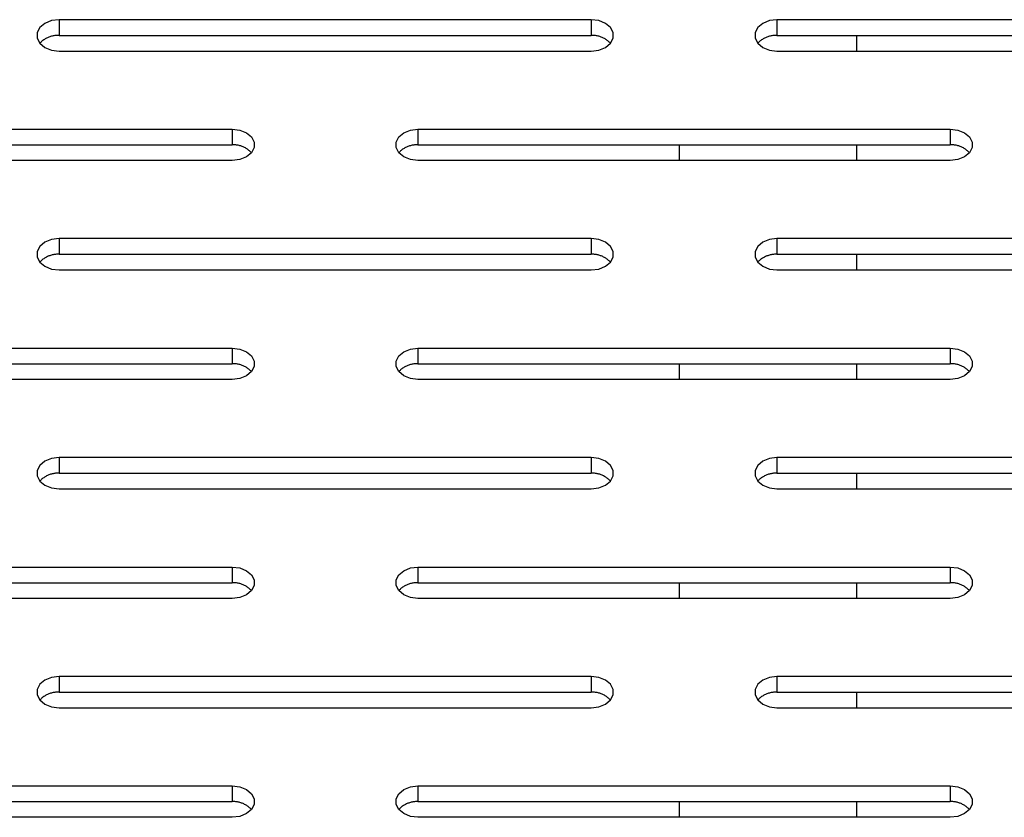
# Model space of a CAD drawing. Units: millimetres. Extents: x -97 to 112, y -135 to 86.
# Drawn here: x 59 to 64, y -34 to -29 of the extents above; entities that cross this region are included whole.
import ezdxf

# ---------------------------------------------------------------- set-up
doc = ezdxf.new("R2010")
doc.units = ezdxf.units.MM
doc.header["$MEASUREMENT"] = 0

msp = doc.modelspace()

# ---------------------------------------------------------------- linework, layer by layer
at = {"color": 7, "linetype": 'Continuous', "true_color": 0xffffff}
for p, q in [((58.9067, -29.3497), (58.8919, -29.3786)), ((58.9346, -29.3262), (58.9067, -29.3497)), ((58.9722, -29.3109), (58.9346, -29.3262)), ((59.015, -29.3055), (58.9722, -29.3109)), ((59.015, -29.3055), (59.015, -29.3939)), ((62.015, -29.3055), (59.015, -29.3055)), ((62.015, -29.3055), (62.015, -29.3939)), ((62.0577, -29.3109), (62.015, -29.3055)), ((62.0953, -29.3262), (62.0577, -29.3109)), ((62.1232, -29.3497), (62.0953, -29.3262)), ((62.1381, -29.3786), (62.1232, -29.3497)), ((62.9536, -29.3497), (62.9387, -29.3786)), ((62.9815, -29.3262), (62.9536, -29.3497)), ((63.0191, -29.3109), (62.9815, -29.3262)), ((63.0619, -29.3055), (63.0191, -29.3109)), ((63.0619, -29.3055), (63.0619, -29.3939)), ((66.0619, -29.3055), (63.0619, -29.3055)), ((58.8919, -29.3786), (58.8919, -29.4093)), ((58.8919, -29.4093), (58.9067, -29.4381)), ((58.9408, -29.4115), (58.9366, -29.4139)), ((58.9451, -29.4092), (58.9408, -29.4115)), ((58.9494, -29.4071), (58.9451, -29.4092)), ((58.9538, -29.4051), (58.9494, -29.4071)), ((58.9583, -29.4033), (58.9538, -29.4051)), ((58.9628, -29.4016), (58.9583, -29.4033)), ((58.9674, -29.4001), (58.9628, -29.4016)), ((58.972, -29.3988), (58.9674, -29.4001)), ((58.9767, -29.3976), (58.972, -29.3988)), ((58.9814, -29.3966), (58.9767, -29.3976)), ((58.9861, -29.3957), (58.9814, -29.3966)), ((58.9909, -29.395), (58.9861, -29.3957)), ((58.9957, -29.3944), (58.9909, -29.395)), ((59.0005, -29.3941), (58.9957, -29.3944)), ((59.0053, -29.3938), (59.0005, -29.3941)), ((59.0102, -29.3938), (59.0053, -29.3938)), ((59.015, -29.3939), (59.0102, -29.3938)), ((59.015, -29.3939), (62.015, -29.3939)), ((62.0198, -29.3938), (62.015, -29.3939)), ((62.0246, -29.3938), (62.0198, -29.3938)), ((62.0294, -29.3941), (62.0246, -29.3938)), ((62.0342, -29.3944), (62.0294, -29.3941)), ((62.039, -29.395), (62.0342, -29.3944)), ((62.0438, -29.3957), (62.039, -29.395)), ((62.0486, -29.3966), (62.0438, -29.3957)), ((62.0533, -29.3976), (62.0486, -29.3966)), ((62.0579, -29.3988), (62.0533, -29.3976)), ((62.0626, -29.4001), (62.0579, -29.3988)), ((62.0672, -29.4016), (62.0626, -29.4001)), ((62.0717, -29.4033), (62.0672, -29.4016)), ((62.0761, -29.4051), (62.0717, -29.4033)), ((62.0805, -29.4071), (62.0761, -29.4051)), ((62.0849, -29.4092), (62.0805, -29.4071)), ((62.0891, -29.4115), (62.0849, -29.4092)), ((62.0933, -29.4139), (62.0891, -29.4115)), ((62.1232, -29.4381), (62.1381, -29.4093)), ((62.1381, -29.4093), (62.1381, -29.3786)), ((62.9387, -29.3786), (62.9387, -29.4093)), ((62.9387, -29.4093), (62.9536, -29.4381)), ((62.9877, -29.4115), (62.9835, -29.4139)), ((62.992, -29.4092), (62.9877, -29.4115)), ((62.9963, -29.4071), (62.992, -29.4092)), ((63.0007, -29.4051), (62.9963, -29.4071)), ((63.0051, -29.4033), (63.0007, -29.4051)), ((63.0097, -29.4016), (63.0051, -29.4033)), ((63.0143, -29.4001), (63.0097, -29.4016)), ((63.0189, -29.3988), (63.0143, -29.4001)), ((63.0236, -29.3976), (63.0189, -29.3988)), ((63.0283, -29.3966), (63.0236, -29.3976)), ((63.033, -29.3957), (63.0283, -29.3966)), ((63.0378, -29.395), (63.033, -29.3957)), ((63.0426, -29.3944), (63.0378, -29.395)), ((63.0474, -29.3941), (63.0426, -29.3944)), ((63.0522, -29.3938), (63.0474, -29.3941)), ((63.057, -29.3938), (63.0522, -29.3938)), ((63.0619, -29.3939), (63.057, -29.3938)), ((63.0619, -29.3939), (66.0619, -29.3939)), ((63.5124, -29.4823), (63.5124, -29.3939)), ((58.9101, -29.4346), (58.9067, -29.4381)), ((58.9067, -29.4381), (58.9346, -29.4616)), ((58.9136, -29.4313), (58.9101, -29.4346)), ((58.9172, -29.4281), (58.9136, -29.4313)), ((58.9209, -29.425), (58.9172, -29.4281)), ((58.9247, -29.422), (58.9209, -29.425)), ((58.9286, -29.4192), (58.9247, -29.422)), ((58.9326, -29.4165), (58.9286, -29.4192)), ((58.9366, -29.4139), (58.9326, -29.4165)), ((58.9346, -29.4616), (58.9722, -29.477)), ((62.0577, -29.477), (62.0953, -29.4616)), ((62.0974, -29.4165), (62.0933, -29.4139)), ((62.0953, -29.4616), (62.1232, -29.4381)), ((62.1014, -29.4192), (62.0974, -29.4165)), ((62.1053, -29.422), (62.1014, -29.4192)), ((62.1091, -29.425), (62.1053, -29.422)), ((62.1128, -29.4281), (62.1091, -29.425)), ((62.1164, -29.4313), (62.1128, -29.4281)), ((62.1199, -29.4346), (62.1164, -29.4313)), ((62.1232, -29.4381), (62.1199, -29.4346)), ((62.957, -29.4346), (62.9536, -29.4381)), ((62.9536, -29.4381), (62.9815, -29.4616)), ((62.9604, -29.4313), (62.957, -29.4346)), ((62.964, -29.4281), (62.9604, -29.4313)), ((62.9677, -29.425), (62.964, -29.4281)), ((62.9715, -29.422), (62.9677, -29.425)), ((62.9754, -29.4192), (62.9715, -29.422)), ((62.9794, -29.4165), (62.9754, -29.4192)), ((62.9835, -29.4139), (62.9794, -29.4165)), ((62.9815, -29.4616), (63.0191, -29.477)), ((58.9722, -29.477), (59.015, -29.4823)), ((59.015, -29.4823), (62.015, -29.4823)), ((62.015, -29.4823), (62.0577, -29.477)), ((63.0191, -29.477), (63.0619, -29.4823)), ((63.0619, -29.4823), (66.0619, -29.4823)), ((56.9915, -29.9226), (59.9915, -29.9226)), ((59.9915, -29.9226), (59.9915, -30.011)), ((59.9915, -29.9226), (60.0343, -29.9279)), ((60.0343, -29.9279), (60.0719, -29.9433)), ((60.0719, -29.9433), (60.0998, -29.9668)), ((60.0998, -29.9668), (60.1146, -29.9956)), ((60.9153, -29.9956), (60.9302, -29.9668)), ((60.9302, -29.9668), (60.9581, -29.9433)), ((60.9581, -29.9433), (60.9957, -29.9279)), ((60.9957, -29.9279), (61.0384, -29.9226)), ((61.0384, -29.9226), (61.0384, -30.011)), ((61.0384, -29.9226), (64.0384, -29.9226)), ((64.0384, -29.9226), (64.0384, -30.011)), ((64.0384, -29.9226), (64.0812, -29.9279)), ((64.0812, -29.9279), (64.1188, -29.9433)), ((64.1188, -29.9433), (64.1467, -29.9668)), ((64.1467, -29.9668), (64.1615, -29.9956)), ((56.9915, -30.011), (59.9915, -30.011)), ((59.9964, -30.0109), (59.9915, -30.011)), ((60.0012, -30.0109), (59.9964, -30.0109)), ((60.006, -30.0111), (60.0012, -30.0109)), ((60.0108, -30.0115), (60.006, -30.0111)), ((60.0156, -30.012), (60.0108, -30.0115)), ((60.0204, -30.0128), (60.0156, -30.012)), ((60.0251, -30.0136), (60.0204, -30.0128)), ((60.0298, -30.0147), (60.0251, -30.0136)), ((60.0345, -30.0159), (60.0298, -30.0147)), ((60.0391, -30.0172), (60.0345, -30.0159)), ((60.0437, -30.0187), (60.0391, -30.0172)), ((60.0482, -30.0204), (60.0437, -30.0187)), ((60.0527, -30.0222), (60.0482, -30.0204)), ((60.0571, -30.0242), (60.0527, -30.0222)), ((60.1146, -29.9956), (60.1146, -30.0263)), ((60.9153, -30.0263), (60.9153, -29.9956)), ((60.9772, -30.0222), (60.9728, -30.0242)), ((60.9817, -30.0204), (60.9772, -30.0222)), ((60.9862, -30.0187), (60.9817, -30.0204)), ((60.9908, -30.0172), (60.9862, -30.0187)), ((60.9954, -30.0159), (60.9908, -30.0172)), ((61.0001, -30.0147), (60.9954, -30.0159)), ((61.0048, -30.0136), (61.0001, -30.0147)), ((61.0096, -30.0128), (61.0048, -30.0136)), ((61.0143, -30.012), (61.0096, -30.0128)), ((61.0191, -30.0115), (61.0143, -30.012)), ((61.0239, -30.0111), (61.0191, -30.0115)), ((61.0288, -30.0109), (61.0239, -30.0111)), ((61.0336, -30.0109), (61.0288, -30.0109)), ((61.0384, -30.011), (61.0336, -30.0109)), ((61.0384, -30.011), (64.0384, -30.011)), ((62.5124, -30.0994), (62.5124, -30.011)), ((63.5124, -30.0994), (63.5124, -30.011)), ((64.0432, -30.0109), (64.0384, -30.011)), ((64.0481, -30.0109), (64.0432, -30.0109)), ((64.0529, -30.0111), (64.0481, -30.0109)), ((64.0577, -30.0115), (64.0529, -30.0111)), ((64.0625, -30.012), (64.0577, -30.0115)), ((64.0673, -30.0128), (64.0625, -30.012)), ((64.072, -30.0136), (64.0673, -30.0128)), ((64.0767, -30.0147), (64.072, -30.0136)), ((64.0814, -30.0159), (64.0767, -30.0147)), ((64.086, -30.0172), (64.0814, -30.0159)), ((64.0906, -30.0187), (64.086, -30.0172)), ((64.0951, -30.0204), (64.0906, -30.0187)), ((64.0996, -30.0222), (64.0951, -30.0204)), ((64.104, -30.0242), (64.0996, -30.0222)), ((64.1615, -29.9956), (64.1615, -30.0263)), ((60.0719, -30.0787), (60.0343, -30.094)), ((60.0614, -30.0263), (60.0571, -30.0242)), ((60.0657, -30.0286), (60.0614, -30.0263)), ((60.0699, -30.031), (60.0657, -30.0286)), ((60.074, -30.0336), (60.0699, -30.031)), ((60.0998, -30.0552), (60.0719, -30.0787)), ((60.078, -30.0363), (60.074, -30.0336)), ((60.0819, -30.0391), (60.078, -30.0363)), ((60.0857, -30.0421), (60.0819, -30.0391)), ((60.0894, -30.0452), (60.0857, -30.0421)), ((60.093, -30.0484), (60.0894, -30.0452)), ((60.0964, -30.0517), (60.093, -30.0484)), ((60.0998, -30.0552), (60.0964, -30.0517)), ((60.1146, -30.0263), (60.0998, -30.0552)), ((60.9302, -30.0552), (60.9153, -30.0263)), ((60.9335, -30.0517), (60.9302, -30.0552)), ((60.9581, -30.0787), (60.9302, -30.0552)), ((60.937, -30.0484), (60.9335, -30.0517)), ((60.9406, -30.0452), (60.937, -30.0484)), ((60.9443, -30.0421), (60.9406, -30.0452)), ((60.9481, -30.0391), (60.9443, -30.0421)), ((60.952, -30.0363), (60.9481, -30.0391)), ((60.956, -30.0336), (60.952, -30.0363)), ((60.9601, -30.031), (60.956, -30.0336)), ((60.9957, -30.094), (60.9581, -30.0787)), ((60.9643, -30.0286), (60.9601, -30.031)), ((60.9685, -30.0263), (60.9643, -30.0286)), ((60.9728, -30.0242), (60.9685, -30.0263)), ((64.1188, -30.0787), (64.0812, -30.094)), ((64.1083, -30.0263), (64.104, -30.0242)), ((64.1126, -30.0286), (64.1083, -30.0263)), ((64.1167, -30.031), (64.1126, -30.0286)), ((64.1208, -30.0336), (64.1167, -30.031)), ((64.1467, -30.0552), (64.1188, -30.0787)), ((64.1248, -30.0363), (64.1208, -30.0336)), ((64.1287, -30.0391), (64.1248, -30.0363)), ((64.1325, -30.0421), (64.1287, -30.0391)), ((64.1362, -30.0452), (64.1325, -30.0421)), ((64.1398, -30.0484), (64.1362, -30.0452)), ((64.1433, -30.0517), (64.1398, -30.0484)), ((64.1467, -30.0552), (64.1433, -30.0517)), ((64.1615, -30.0263), (64.1467, -30.0552)), ((59.9915, -30.0994), (56.9915, -30.0994)), ((60.0343, -30.094), (59.9915, -30.0994)), ((61.0384, -30.0994), (60.9957, -30.094)), ((64.0384, -30.0994), (61.0384, -30.0994)), ((64.0812, -30.094), (64.0384, -30.0994)), ((58.9346, -30.5603), (58.9067, -30.5839)), ((58.9722, -30.545), (58.9346, -30.5603)), ((59.015, -30.5397), (58.9722, -30.545)), ((59.015, -30.5397), (59.015, -30.6281)), ((62.015, -30.5397), (59.015, -30.5397)), ((62.015, -30.5397), (62.015, -30.6281)), ((62.0577, -30.545), (62.015, -30.5397)), ((62.0953, -30.5603), (62.0577, -30.545)), ((62.1232, -30.5839), (62.0953, -30.5603)), ((62.9815, -30.5603), (62.9536, -30.5839)), ((63.0191, -30.545), (62.9815, -30.5603)), ((63.0619, -30.5397), (63.0191, -30.545)), ((63.0619, -30.5397), (63.0619, -30.6281)), ((66.0619, -30.5397), (63.0619, -30.5397)), ((58.9067, -30.5839), (58.8919, -30.6127)), ((58.8919, -30.6127), (58.8919, -30.6434)), ((58.9674, -30.6343), (58.9628, -30.6358)), ((58.972, -30.6329), (58.9674, -30.6343)), ((58.9767, -30.6317), (58.972, -30.6329)), ((58.9814, -30.6307), (58.9767, -30.6317)), ((58.9861, -30.6298), (58.9814, -30.6307)), ((58.9909, -30.6291), (58.9861, -30.6298)), ((58.9957, -30.6286), (58.9909, -30.6291)), ((59.0005, -30.6282), (58.9957, -30.6286)), ((59.0053, -30.628), (59.0005, -30.6282)), ((59.0102, -30.6279), (59.0053, -30.628)), ((59.015, -30.6281), (59.0102, -30.6279)), ((59.015, -30.6281), (62.015, -30.6281)), ((62.0198, -30.6279), (62.015, -30.6281)), ((62.0246, -30.628), (62.0198, -30.6279)), ((62.0294, -30.6282), (62.0246, -30.628)), ((62.0342, -30.6286), (62.0294, -30.6282)), ((62.039, -30.6291), (62.0342, -30.6286)), ((62.0438, -30.6298), (62.039, -30.6291)), ((62.0486, -30.6307), (62.0438, -30.6298)), ((62.0533, -30.6317), (62.0486, -30.6307)), ((62.0579, -30.6329), (62.0533, -30.6317)), ((62.0626, -30.6343), (62.0579, -30.6329)), ((62.0672, -30.6358), (62.0626, -30.6343)), ((62.1381, -30.6127), (62.1232, -30.5839)), ((62.1381, -30.6434), (62.1381, -30.6127)), ((62.9536, -30.5839), (62.9387, -30.6127)), ((62.9387, -30.6127), (62.9387, -30.6434)), ((63.0143, -30.6343), (63.0097, -30.6358)), ((63.0189, -30.6329), (63.0143, -30.6343)), ((63.0236, -30.6317), (63.0189, -30.6329)), ((63.0283, -30.6307), (63.0236, -30.6317)), ((63.033, -30.6298), (63.0283, -30.6307)), ((63.0378, -30.6291), (63.033, -30.6298)), ((63.0426, -30.6286), (63.0378, -30.6291)), ((63.0474, -30.6282), (63.0426, -30.6286)), ((63.0522, -30.628), (63.0474, -30.6282)), ((63.057, -30.6279), (63.0522, -30.628)), ((63.0619, -30.6281), (63.057, -30.6279)), ((63.0619, -30.6281), (66.0619, -30.6281)), ((63.5124, -30.7164), (63.5124, -30.6281)), ((58.8919, -30.6434), (58.9067, -30.6723)), ((58.9101, -30.6688), (58.9067, -30.6723)), ((58.9067, -30.6723), (58.9346, -30.6958)), ((58.9136, -30.6655), (58.9101, -30.6688)), ((58.9172, -30.6622), (58.9136, -30.6655)), ((58.9209, -30.6591), (58.9172, -30.6622)), ((58.9247, -30.6562), (58.9209, -30.6591)), ((58.9286, -30.6533), (58.9247, -30.6562)), ((58.9326, -30.6506), (58.9286, -30.6533)), ((58.9366, -30.6481), (58.9326, -30.6506)), ((58.9408, -30.6457), (58.9366, -30.6481)), ((58.9451, -30.6434), (58.9408, -30.6457)), ((58.9494, -30.6413), (58.9451, -30.6434)), ((58.9538, -30.6393), (58.9494, -30.6413)), ((58.9583, -30.6375), (58.9538, -30.6393)), ((58.9628, -30.6358), (58.9583, -30.6375)), ((62.0717, -30.6375), (62.0672, -30.6358)), ((62.0761, -30.6393), (62.0717, -30.6375)), ((62.0805, -30.6413), (62.0761, -30.6393)), ((62.0849, -30.6434), (62.0805, -30.6413)), ((62.0891, -30.6457), (62.0849, -30.6434)), ((62.0933, -30.6481), (62.0891, -30.6457)), ((62.0974, -30.6506), (62.0933, -30.6481)), ((62.0953, -30.6958), (62.1232, -30.6723)), ((62.1014, -30.6533), (62.0974, -30.6506)), ((62.1053, -30.6562), (62.1014, -30.6533)), ((62.1091, -30.6591), (62.1053, -30.6562)), ((62.1128, -30.6622), (62.1091, -30.6591)), ((62.1164, -30.6655), (62.1128, -30.6622)), ((62.1199, -30.6688), (62.1164, -30.6655)), ((62.1232, -30.6723), (62.1199, -30.6688)), ((62.1232, -30.6723), (62.1381, -30.6434)), ((62.9387, -30.6434), (62.9536, -30.6723)), ((62.957, -30.6688), (62.9536, -30.6723)), ((62.9536, -30.6723), (62.9815, -30.6958)), ((62.9604, -30.6655), (62.957, -30.6688)), ((62.964, -30.6622), (62.9604, -30.6655)), ((62.9677, -30.6591), (62.964, -30.6622)), ((62.9715, -30.6562), (62.9677, -30.6591)), ((62.9754, -30.6533), (62.9715, -30.6562)), ((62.9794, -30.6506), (62.9754, -30.6533)), ((62.9835, -30.6481), (62.9794, -30.6506)), ((62.9877, -30.6457), (62.9835, -30.6481)), ((62.992, -30.6434), (62.9877, -30.6457)), ((62.9963, -30.6413), (62.992, -30.6434)), ((63.0007, -30.6393), (62.9963, -30.6413)), ((63.0051, -30.6375), (63.0007, -30.6393)), ((63.0097, -30.6358), (63.0051, -30.6375)), ((58.9346, -30.6958), (58.9722, -30.7111)), ((58.9722, -30.7111), (59.015, -30.7164)), ((59.015, -30.7164), (62.015, -30.7164)), ((62.015, -30.7164), (62.0577, -30.7111)), ((62.0577, -30.7111), (62.0953, -30.6958)), ((62.9815, -30.6958), (63.0191, -30.7111)), ((63.0191, -30.7111), (63.0619, -30.7164)), ((63.0619, -30.7164), (66.0619, -30.7164)), ((56.9915, -31.1567), (59.9915, -31.1567)), ((59.9915, -31.1567), (59.9915, -31.2451)), ((59.9915, -31.1567), (60.0343, -31.1621)), ((60.0343, -31.1621), (60.0719, -31.1774)), ((60.0719, -31.1774), (60.0998, -31.2009)), ((60.9302, -31.2009), (60.9581, -31.1774)), ((60.9581, -31.1774), (60.9957, -31.1621)), ((60.9957, -31.1621), (61.0384, -31.1567)), ((61.0384, -31.1567), (61.0384, -31.2451)), ((61.0384, -31.1567), (64.0384, -31.1567)), ((64.0384, -31.1567), (64.0384, -31.2451)), ((64.0384, -31.1567), (64.0812, -31.1621)), ((64.0812, -31.1621), (64.1188, -31.1774)), ((64.1188, -31.1774), (64.1467, -31.2009)), ((60.0998, -31.2009), (60.1146, -31.2298)), ((60.1146, -31.2298), (60.1146, -31.2605)), ((60.9153, -31.2298), (60.9302, -31.2009)), ((60.9153, -31.2605), (60.9153, -31.2298)), ((64.1467, -31.2009), (64.1615, -31.2298)), ((64.1615, -31.2298), (64.1615, -31.2605)), ((56.9915, -31.2451), (59.9915, -31.2451)), ((59.9964, -31.245), (59.9915, -31.2451)), ((60.0012, -31.2451), (59.9964, -31.245)), ((60.006, -31.2453), (60.0012, -31.2451)), ((60.0108, -31.2457), (60.006, -31.2453)), ((60.0156, -31.2462), (60.0108, -31.2457)), ((60.0204, -31.2469), (60.0156, -31.2462)), ((60.0251, -31.2478), (60.0204, -31.2469)), ((60.0298, -31.2488), (60.0251, -31.2478)), ((60.0345, -31.25), (60.0298, -31.2488)), ((60.0391, -31.2514), (60.0345, -31.25)), ((60.0437, -31.2529), (60.0391, -31.2514)), ((60.0482, -31.2545), (60.0437, -31.2529)), ((60.0527, -31.2564), (60.0482, -31.2545)), ((60.0571, -31.2583), (60.0527, -31.2564)), ((60.0614, -31.2605), (60.0571, -31.2583)), ((60.0657, -31.2627), (60.0614, -31.2605)), ((60.0699, -31.2652), (60.0657, -31.2627)), ((60.074, -31.2677), (60.0699, -31.2652)), ((60.0998, -31.2893), (60.0719, -31.3128)), ((60.078, -31.2704), (60.074, -31.2677)), ((60.0819, -31.2732), (60.078, -31.2704)), ((60.0857, -31.2762), (60.0819, -31.2732)), ((60.0894, -31.2793), (60.0857, -31.2762)), ((60.093, -31.2825), (60.0894, -31.2793)), ((60.0964, -31.2859), (60.093, -31.2825)), ((60.0998, -31.2893), (60.0964, -31.2859)), ((60.1146, -31.2605), (60.0998, -31.2893)), ((60.9302, -31.2893), (60.9153, -31.2605)), ((60.9335, -31.2859), (60.9302, -31.2893)), ((60.9581, -31.3128), (60.9302, -31.2893)), ((60.937, -31.2825), (60.9335, -31.2859)), ((60.9406, -31.2793), (60.937, -31.2825)), ((60.9443, -31.2762), (60.9406, -31.2793)), ((60.9481, -31.2732), (60.9443, -31.2762)), ((60.952, -31.2704), (60.9481, -31.2732)), ((60.956, -31.2677), (60.952, -31.2704)), ((60.9601, -31.2652), (60.956, -31.2677)), ((60.9643, -31.2627), (60.9601, -31.2652)), ((60.9685, -31.2605), (60.9643, -31.2627)), ((60.9728, -31.2583), (60.9685, -31.2605)), ((60.9772, -31.2564), (60.9728, -31.2583)), ((60.9817, -31.2545), (60.9772, -31.2564)), ((60.9862, -31.2529), (60.9817, -31.2545)), ((60.9908, -31.2514), (60.9862, -31.2529)), ((60.9954, -31.25), (60.9908, -31.2514)), ((61.0001, -31.2488), (60.9954, -31.25)), ((61.0048, -31.2478), (61.0001, -31.2488)), ((61.0096, -31.2469), (61.0048, -31.2478)), ((61.0143, -31.2462), (61.0096, -31.2469)), ((61.0191, -31.2457), (61.0143, -31.2462)), ((61.0239, -31.2453), (61.0191, -31.2457)), ((61.0288, -31.2451), (61.0239, -31.2453)), ((61.0336, -31.245), (61.0288, -31.2451)), ((61.0384, -31.2451), (61.0336, -31.245)), ((61.0384, -31.2451), (64.0384, -31.2451)), ((62.5124, -31.3335), (62.5124, -31.2451)), ((63.5124, -31.3335), (63.5124, -31.2451)), ((64.0432, -31.245), (64.0384, -31.2451)), ((64.0481, -31.2451), (64.0432, -31.245)), ((64.0529, -31.2453), (64.0481, -31.2451)), ((64.0577, -31.2457), (64.0529, -31.2453)), ((64.0625, -31.2462), (64.0577, -31.2457)), ((64.0673, -31.2469), (64.0625, -31.2462)), ((64.072, -31.2478), (64.0673, -31.2469)), ((64.0767, -31.2488), (64.072, -31.2478)), ((64.0814, -31.25), (64.0767, -31.2488)), ((64.086, -31.2514), (64.0814, -31.25)), ((64.0906, -31.2529), (64.086, -31.2514)), ((64.0951, -31.2545), (64.0906, -31.2529)), ((64.0996, -31.2564), (64.0951, -31.2545)), ((64.104, -31.2583), (64.0996, -31.2564)), ((64.1083, -31.2605), (64.104, -31.2583)), ((64.1126, -31.2627), (64.1083, -31.2605)), ((64.1167, -31.2652), (64.1126, -31.2627)), ((64.1208, -31.2677), (64.1167, -31.2652)), ((64.1467, -31.2893), (64.1188, -31.3128)), ((64.1248, -31.2704), (64.1208, -31.2677)), ((64.1287, -31.2732), (64.1248, -31.2704)), ((64.1325, -31.2762), (64.1287, -31.2732)), ((64.1362, -31.2793), (64.1325, -31.2762)), ((64.1398, -31.2825), (64.1362, -31.2793)), ((64.1433, -31.2859), (64.1398, -31.2825)), ((64.1467, -31.2893), (64.1433, -31.2859)), ((64.1615, -31.2605), (64.1467, -31.2893)), ((59.9915, -31.3335), (56.9915, -31.3335)), ((60.0343, -31.3282), (59.9915, -31.3335)), ((60.0719, -31.3128), (60.0343, -31.3282)), ((60.9957, -31.3282), (60.9581, -31.3128)), ((61.0384, -31.3335), (60.9957, -31.3282)), ((64.0384, -31.3335), (61.0384, -31.3335)), ((64.0812, -31.3282), (64.0384, -31.3335)), ((64.1188, -31.3128), (64.0812, -31.3282)), ((58.9346, -31.7945), (58.9067, -31.818)), ((58.9722, -31.7791), (58.9346, -31.7945)), ((59.015, -31.7738), (58.9722, -31.7791)), ((59.015, -31.7738), (59.015, -31.8622)), ((62.015, -31.7738), (59.015, -31.7738)), ((62.015, -31.7738), (62.015, -31.8622)), ((62.0577, -31.7791), (62.015, -31.7738)), ((62.0953, -31.7945), (62.0577, -31.7791)), ((62.1232, -31.818), (62.0953, -31.7945)), ((62.9815, -31.7945), (62.9536, -31.818)), ((63.0191, -31.7791), (62.9815, -31.7945)), ((63.0619, -31.7738), (63.0191, -31.7791)), ((63.0619, -31.7738), (63.0619, -31.8622)), ((66.0619, -31.7738), (63.0619, -31.7738)), ((58.9067, -31.818), (58.8919, -31.8469)), ((58.8919, -31.8469), (58.8919, -31.8776)), ((62.1381, -31.8469), (62.1232, -31.818)), ((62.1381, -31.8776), (62.1381, -31.8469)), ((62.9536, -31.818), (62.9387, -31.8469)), ((62.9387, -31.8469), (62.9387, -31.8776)), ((58.8919, -31.8776), (58.9067, -31.9064)), ((58.9101, -31.9029), (58.9067, -31.9064)), ((58.9067, -31.9064), (58.9346, -31.9299)), ((58.9136, -31.8996), (58.9101, -31.9029)), ((58.9172, -31.8964), (58.9136, -31.8996)), ((58.9209, -31.8933), (58.9172, -31.8964)), ((58.9247, -31.8903), (58.9209, -31.8933)), ((58.9286, -31.8875), (58.9247, -31.8903)), ((58.9326, -31.8848), (58.9286, -31.8875)), ((58.9366, -31.8822), (58.9326, -31.8848)), ((58.9408, -31.8798), (58.9366, -31.8822)), ((58.9451, -31.8775), (58.9408, -31.8798)), ((58.9494, -31.8754), (58.9451, -31.8775)), ((58.9538, -31.8734), (58.9494, -31.8754)), ((58.9583, -31.8716), (58.9538, -31.8734)), ((58.9628, -31.8699), (58.9583, -31.8716)), ((58.9674, -31.8684), (58.9628, -31.8699)), ((58.972, -31.8671), (58.9674, -31.8684)), ((58.9767, -31.8659), (58.972, -31.8671)), ((58.9814, -31.8649), (58.9767, -31.8659)), ((58.9861, -31.864), (58.9814, -31.8649)), ((58.9909, -31.8633), (58.9861, -31.864)), ((58.9957, -31.8627), (58.9909, -31.8633)), ((59.0005, -31.8623), (58.9957, -31.8627)), ((59.0053, -31.8621), (59.0005, -31.8623)), ((59.0102, -31.8621), (59.0053, -31.8621)), ((59.015, -31.8622), (59.0102, -31.8621)), ((59.015, -31.8622), (62.015, -31.8622)), ((62.0198, -31.8621), (62.015, -31.8622)), ((62.0246, -31.8621), (62.0198, -31.8621)), ((62.0294, -31.8623), (62.0246, -31.8621)), ((62.0342, -31.8627), (62.0294, -31.8623)), ((62.039, -31.8633), (62.0342, -31.8627)), ((62.0438, -31.864), (62.039, -31.8633)), ((62.0486, -31.8649), (62.0438, -31.864)), ((62.0533, -31.8659), (62.0486, -31.8649)), ((62.0579, -31.8671), (62.0533, -31.8659)), ((62.0626, -31.8684), (62.0579, -31.8671)), ((62.0672, -31.8699), (62.0626, -31.8684)), ((62.0717, -31.8716), (62.0672, -31.8699)), ((62.0761, -31.8734), (62.0717, -31.8716)), ((62.0805, -31.8754), (62.0761, -31.8734)), ((62.0849, -31.8775), (62.0805, -31.8754)), ((62.0891, -31.8798), (62.0849, -31.8775)), ((62.0933, -31.8822), (62.0891, -31.8798)), ((62.0974, -31.8848), (62.0933, -31.8822)), ((62.0953, -31.9299), (62.1232, -31.9064)), ((62.1014, -31.8875), (62.0974, -31.8848)), ((62.1053, -31.8903), (62.1014, -31.8875)), ((62.1091, -31.8933), (62.1053, -31.8903)), ((62.1128, -31.8964), (62.1091, -31.8933)), ((62.1164, -31.8996), (62.1128, -31.8964)), ((62.1199, -31.9029), (62.1164, -31.8996)), ((62.1232, -31.9064), (62.1199, -31.9029)), ((62.1232, -31.9064), (62.1381, -31.8776)), ((62.9387, -31.8776), (62.9536, -31.9064)), ((62.957, -31.9029), (62.9536, -31.9064)), ((62.9536, -31.9064), (62.9815, -31.9299)), ((62.9604, -31.8996), (62.957, -31.9029)), ((62.964, -31.8964), (62.9604, -31.8996)), ((62.9677, -31.8933), (62.964, -31.8964)), ((62.9715, -31.8903), (62.9677, -31.8933)), ((62.9754, -31.8875), (62.9715, -31.8903)), ((62.9794, -31.8848), (62.9754, -31.8875)), ((62.9835, -31.8822), (62.9794, -31.8848)), ((62.9877, -31.8798), (62.9835, -31.8822)), ((62.992, -31.8775), (62.9877, -31.8798)), ((62.9963, -31.8754), (62.992, -31.8775)), ((63.0007, -31.8734), (62.9963, -31.8754)), ((63.0051, -31.8716), (63.0007, -31.8734)), ((63.0097, -31.8699), (63.0051, -31.8716)), ((63.0143, -31.8684), (63.0097, -31.8699)), ((63.0189, -31.8671), (63.0143, -31.8684)), ((63.0236, -31.8659), (63.0189, -31.8671)), ((63.0283, -31.8649), (63.0236, -31.8659)), ((63.033, -31.864), (63.0283, -31.8649)), ((63.0378, -31.8633), (63.033, -31.864)), ((63.0426, -31.8627), (63.0378, -31.8633)), ((63.0474, -31.8623), (63.0426, -31.8627)), ((63.0522, -31.8621), (63.0474, -31.8623)), ((63.057, -31.8621), (63.0522, -31.8621)), ((63.0619, -31.8622), (63.057, -31.8621)), ((63.0619, -31.8622), (66.0619, -31.8622)), ((63.5124, -31.9506), (63.5124, -31.8622)), ((58.9346, -31.9299), (58.9722, -31.9453)), ((58.9722, -31.9453), (59.015, -31.9506)), ((59.015, -31.9506), (62.015, -31.9506)), ((62.015, -31.9506), (62.0577, -31.9453)), ((62.0577, -31.9453), (62.0953, -31.9299)), ((62.9815, -31.9299), (63.0191, -31.9453)), ((63.0191, -31.9453), (63.0619, -31.9506)), ((63.0619, -31.9506), (66.0619, -31.9506)), ((56.9915, -32.3909), (59.9915, -32.3909)), ((59.9915, -32.3909), (59.9915, -32.4793)), ((59.9915, -32.3909), (60.0343, -32.3962)), ((60.0343, -32.3962), (60.0719, -32.4116)), ((60.9581, -32.4116), (60.9957, -32.3962)), ((60.9957, -32.3962), (61.0384, -32.3909)), ((61.0384, -32.3909), (61.0384, -32.4793)), ((61.0384, -32.3909), (64.0384, -32.3909)), ((64.0384, -32.3909), (64.0384, -32.4793)), ((64.0384, -32.3909), (64.0812, -32.3962)), ((64.0812, -32.3962), (64.1188, -32.4116)), ((60.0719, -32.4116), (60.0998, -32.4351)), ((60.0998, -32.4351), (60.1146, -32.4639)), ((60.1146, -32.4639), (60.1146, -32.4946)), ((60.9153, -32.4639), (60.9302, -32.4351)), ((60.9153, -32.4946), (60.9153, -32.4639)), ((60.9302, -32.4351), (60.9581, -32.4116)), ((64.1188, -32.4116), (64.1467, -32.4351)), ((64.1467, -32.4351), (64.1615, -32.4639)), ((64.1615, -32.4639), (64.1615, -32.4946)), ((56.9915, -32.4793), (59.9915, -32.4793)), ((59.9964, -32.4792), (59.9915, -32.4793)), ((60.0012, -32.4792), (59.9964, -32.4792)), ((60.006, -32.4794), (60.0012, -32.4792)), ((60.0108, -32.4798), (60.006, -32.4794)), ((60.0156, -32.4803), (60.0108, -32.4798)), ((60.0204, -32.4811), (60.0156, -32.4803)), ((60.0251, -32.4819), (60.0204, -32.4811)), ((60.0298, -32.483), (60.0251, -32.4819)), ((60.0345, -32.4842), (60.0298, -32.483)), ((60.0391, -32.4855), (60.0345, -32.4842)), ((60.0437, -32.487), (60.0391, -32.4855)), ((60.0482, -32.4887), (60.0437, -32.487)), ((60.0527, -32.4905), (60.0482, -32.4887)), ((60.0571, -32.4925), (60.0527, -32.4905)), ((60.0614, -32.4946), (60.0571, -32.4925)), ((60.0657, -32.4969), (60.0614, -32.4946)), ((60.0699, -32.4993), (60.0657, -32.4969)), ((60.074, -32.5019), (60.0699, -32.4993)), ((60.078, -32.5046), (60.074, -32.5019)), ((60.0819, -32.5074), (60.078, -32.5046)), ((60.0857, -32.5104), (60.0819, -32.5074)), ((60.0894, -32.5135), (60.0857, -32.5104)), ((60.093, -32.5167), (60.0894, -32.5135)), ((60.0964, -32.52), (60.093, -32.5167)), ((60.0998, -32.5235), (60.0964, -32.52)), ((60.1146, -32.4946), (60.0998, -32.5235)), ((60.9302, -32.5235), (60.9153, -32.4946)), ((60.9335, -32.52), (60.9302, -32.5235)), ((60.937, -32.5167), (60.9335, -32.52)), ((60.9406, -32.5135), (60.937, -32.5167)), ((60.9443, -32.5104), (60.9406, -32.5135)), ((60.9481, -32.5074), (60.9443, -32.5104)), ((60.952, -32.5046), (60.9481, -32.5074)), ((60.956, -32.5019), (60.952, -32.5046)), ((60.9601, -32.4993), (60.956, -32.5019)), ((60.9643, -32.4969), (60.9601, -32.4993)), ((60.9685, -32.4946), (60.9643, -32.4969)), ((60.9728, -32.4925), (60.9685, -32.4946)), ((60.9772, -32.4905), (60.9728, -32.4925)), ((60.9817, -32.4887), (60.9772, -32.4905)), ((60.9862, -32.487), (60.9817, -32.4887)), ((60.9908, -32.4855), (60.9862, -32.487)), ((60.9954, -32.4842), (60.9908, -32.4855)), ((61.0001, -32.483), (60.9954, -32.4842)), ((61.0048, -32.4819), (61.0001, -32.483)), ((61.0096, -32.4811), (61.0048, -32.4819)), ((61.0143, -32.4803), (61.0096, -32.4811)), ((61.0191, -32.4798), (61.0143, -32.4803)), ((61.0239, -32.4794), (61.0191, -32.4798)), ((61.0288, -32.4792), (61.0239, -32.4794)), ((61.0336, -32.4792), (61.0288, -32.4792)), ((61.0384, -32.4793), (61.0336, -32.4792)), ((61.0384, -32.4793), (64.0384, -32.4793)), ((62.5124, -32.5677), (62.5124, -32.4793)), ((63.5124, -32.5677), (63.5124, -32.4793)), ((64.0432, -32.4792), (64.0384, -32.4793)), ((64.0481, -32.4792), (64.0432, -32.4792)), ((64.0529, -32.4794), (64.0481, -32.4792)), ((64.0577, -32.4798), (64.0529, -32.4794)), ((64.0625, -32.4803), (64.0577, -32.4798)), ((64.0673, -32.4811), (64.0625, -32.4803)), ((64.072, -32.4819), (64.0673, -32.4811)), ((64.0767, -32.483), (64.072, -32.4819)), ((64.0814, -32.4842), (64.0767, -32.483)), ((64.086, -32.4855), (64.0814, -32.4842)), ((64.0906, -32.487), (64.086, -32.4855)), ((64.0951, -32.4887), (64.0906, -32.487)), ((64.0996, -32.4905), (64.0951, -32.4887)), ((64.104, -32.4925), (64.0996, -32.4905)), ((64.1083, -32.4946), (64.104, -32.4925)), ((64.1126, -32.4969), (64.1083, -32.4946)), ((64.1167, -32.4993), (64.1126, -32.4969)), ((64.1208, -32.5019), (64.1167, -32.4993)), ((64.1248, -32.5046), (64.1208, -32.5019)), ((64.1287, -32.5074), (64.1248, -32.5046)), ((64.1325, -32.5104), (64.1287, -32.5074)), ((64.1362, -32.5135), (64.1325, -32.5104)), ((64.1398, -32.5167), (64.1362, -32.5135)), ((64.1433, -32.52), (64.1398, -32.5167)), ((64.1467, -32.5235), (64.1433, -32.52)), ((64.1615, -32.4946), (64.1467, -32.5235)), ((59.9915, -32.5677), (56.9915, -32.5677)), ((60.0343, -32.5623), (59.9915, -32.5677)), ((60.0719, -32.547), (60.0343, -32.5623)), ((60.0998, -32.5235), (60.0719, -32.547)), ((60.9581, -32.547), (60.9302, -32.5235)), ((60.9957, -32.5623), (60.9581, -32.547)), ((61.0384, -32.5677), (60.9957, -32.5623)), ((64.0384, -32.5677), (61.0384, -32.5677)), ((64.0812, -32.5623), (64.0384, -32.5677)), ((64.1188, -32.547), (64.0812, -32.5623)), ((64.1467, -32.5235), (64.1188, -32.547)), ((58.9722, -33.0133), (58.9346, -33.0286)), ((59.015, -33.008), (58.9722, -33.0133)), ((59.015, -33.008), (59.015, -33.0964)), ((62.015, -33.008), (59.015, -33.008)), ((62.015, -33.008), (62.015, -33.0964)), ((62.0577, -33.0133), (62.015, -33.008)), ((62.0953, -33.0286), (62.0577, -33.0133)), ((63.0191, -33.0133), (62.9815, -33.0286)), ((63.0619, -33.008), (63.0191, -33.0133)), ((63.0619, -33.008), (63.0619, -33.0964)), ((66.0619, -33.008), (63.0619, -33.008)), ((58.9067, -33.0522), (58.8919, -33.081)), ((58.9346, -33.0286), (58.9067, -33.0522)), ((62.1232, -33.0522), (62.0953, -33.0286)), ((62.1381, -33.081), (62.1232, -33.0522)), ((62.9536, -33.0522), (62.9387, -33.081)), ((62.9815, -33.0286), (62.9536, -33.0522)), ((58.8919, -33.081), (58.8919, -33.1117)), ((58.8919, -33.1117), (58.9067, -33.1405)), ((58.9172, -33.1305), (58.9136, -33.1337)), ((58.9209, -33.1274), (58.9172, -33.1305)), ((58.9247, -33.1245), (58.9209, -33.1274)), ((58.9286, -33.1216), (58.9247, -33.1245)), ((58.9326, -33.1189), (58.9286, -33.1216)), ((58.9366, -33.1164), (58.9326, -33.1189)), ((58.9408, -33.114), (58.9366, -33.1164)), ((58.9451, -33.1117), (58.9408, -33.114)), ((58.9494, -33.1096), (58.9451, -33.1117)), ((58.9538, -33.1076), (58.9494, -33.1096)), ((58.9583, -33.1058), (58.9538, -33.1076)), ((58.9628, -33.1041), (58.9583, -33.1058)), ((58.9674, -33.1026), (58.9628, -33.1041)), ((58.972, -33.1012), (58.9674, -33.1026)), ((58.9767, -33.1), (58.972, -33.1012)), ((58.9814, -33.099), (58.9767, -33.1)), ((58.9861, -33.0981), (58.9814, -33.099)), ((58.9909, -33.0974), (58.9861, -33.0981)), ((58.9957, -33.0969), (58.9909, -33.0974)), ((59.0005, -33.0965), (58.9957, -33.0969)), ((59.0053, -33.0963), (59.0005, -33.0965)), ((59.0102, -33.0962), (59.0053, -33.0963)), ((59.015, -33.0964), (59.0102, -33.0962)), ((59.015, -33.0964), (62.015, -33.0964)), ((62.0198, -33.0962), (62.015, -33.0964)), ((62.0246, -33.0963), (62.0198, -33.0962)), ((62.0294, -33.0965), (62.0246, -33.0963)), ((62.0342, -33.0969), (62.0294, -33.0965)), ((62.039, -33.0974), (62.0342, -33.0969)), ((62.0438, -33.0981), (62.039, -33.0974)), ((62.0486, -33.099), (62.0438, -33.0981)), ((62.0533, -33.1), (62.0486, -33.099)), ((62.0579, -33.1012), (62.0533, -33.1)), ((62.0626, -33.1026), (62.0579, -33.1012)), ((62.0672, -33.1041), (62.0626, -33.1026)), ((62.0717, -33.1058), (62.0672, -33.1041)), ((62.0761, -33.1076), (62.0717, -33.1058)), ((62.0805, -33.1096), (62.0761, -33.1076)), ((62.0849, -33.1117), (62.0805, -33.1096)), ((62.0891, -33.114), (62.0849, -33.1117)), ((62.0933, -33.1164), (62.0891, -33.114)), ((62.0974, -33.1189), (62.0933, -33.1164)), ((62.1014, -33.1216), (62.0974, -33.1189)), ((62.1053, -33.1245), (62.1014, -33.1216)), ((62.1091, -33.1274), (62.1053, -33.1245)), ((62.1128, -33.1305), (62.1091, -33.1274)), ((62.1164, -33.1337), (62.1128, -33.1305)), ((62.1232, -33.1405), (62.1381, -33.1117)), ((62.1381, -33.1117), (62.1381, -33.081)), ((62.9387, -33.081), (62.9387, -33.1117)), ((62.9387, -33.1117), (62.9536, -33.1405)), ((62.964, -33.1305), (62.9604, -33.1337)), ((62.9677, -33.1274), (62.964, -33.1305)), ((62.9715, -33.1245), (62.9677, -33.1274)), ((62.9754, -33.1216), (62.9715, -33.1245)), ((62.9794, -33.1189), (62.9754, -33.1216)), ((62.9835, -33.1164), (62.9794, -33.1189)), ((62.9877, -33.114), (62.9835, -33.1164)), ((62.992, -33.1117), (62.9877, -33.114)), ((62.9963, -33.1096), (62.992, -33.1117)), ((63.0007, -33.1076), (62.9963, -33.1096)), ((63.0051, -33.1058), (63.0007, -33.1076)), ((63.0097, -33.1041), (63.0051, -33.1058)), ((63.0143, -33.1026), (63.0097, -33.1041)), ((63.0189, -33.1012), (63.0143, -33.1026)), ((63.0236, -33.1), (63.0189, -33.1012)), ((63.0283, -33.099), (63.0236, -33.1)), ((63.033, -33.0981), (63.0283, -33.099)), ((63.0378, -33.0974), (63.033, -33.0981)), ((63.0426, -33.0969), (63.0378, -33.0974)), ((63.0474, -33.0965), (63.0426, -33.0969)), ((63.0522, -33.0963), (63.0474, -33.0965)), ((63.057, -33.0962), (63.0522, -33.0963)), ((63.0619, -33.0964), (63.057, -33.0962)), ((63.0619, -33.0964), (66.0619, -33.0964)), ((63.5124, -33.1847), (63.5124, -33.0964)), ((58.9101, -33.1371), (58.9067, -33.1405)), ((58.9067, -33.1405), (58.9346, -33.1641)), ((58.9136, -33.1337), (58.9101, -33.1371)), ((58.9346, -33.1641), (58.9722, -33.1794)), ((58.9722, -33.1794), (59.015, -33.1847)), ((59.015, -33.1847), (62.015, -33.1847)), ((62.015, -33.1847), (62.0577, -33.1794)), ((62.0577, -33.1794), (62.0953, -33.1641)), ((62.0953, -33.1641), (62.1232, -33.1405)), ((62.1199, -33.1371), (62.1164, -33.1337)), ((62.1232, -33.1405), (62.1199, -33.1371)), ((62.957, -33.1371), (62.9536, -33.1405)), ((62.9536, -33.1405), (62.9815, -33.1641)), ((62.9604, -33.1337), (62.957, -33.1371)), ((62.9815, -33.1641), (63.0191, -33.1794)), ((63.0191, -33.1794), (63.0619, -33.1847)), ((63.0619, -33.1847), (66.0619, -33.1847)), ((56.9915, -33.625), (59.9915, -33.625)), ((59.9915, -33.625), (59.9915, -33.7134)), ((59.9915, -33.625), (60.0343, -33.6304)), ((60.0343, -33.6304), (60.0719, -33.6457)), ((60.9581, -33.6457), (60.9957, -33.6304)), ((60.9957, -33.6304), (61.0384, -33.625)), ((61.0384, -33.625), (61.0384, -33.7134)), ((61.0384, -33.625), (64.0384, -33.625)), ((64.0384, -33.625), (64.0384, -33.7134)), ((64.0384, -33.625), (64.0812, -33.6304)), ((64.0812, -33.6304), (64.1188, -33.6457)), ((60.0719, -33.6457), (60.0998, -33.6692)), ((60.0998, -33.6692), (60.1146, -33.6981)), ((60.9153, -33.6981), (60.9302, -33.6692)), ((60.9302, -33.6692), (60.9581, -33.6457)), ((64.1188, -33.6457), (64.1467, -33.6692)), ((64.1467, -33.6692), (64.1615, -33.6981)), ((56.9915, -33.7134), (59.9915, -33.7134)), ((59.9964, -33.7133), (59.9915, -33.7134)), ((60.0012, -33.7134), (59.9964, -33.7133)), ((60.006, -33.7136), (60.0012, -33.7134)), ((60.0108, -33.714), (60.006, -33.7136)), ((60.0156, -33.7145), (60.0108, -33.714)), ((60.0204, -33.7152), (60.0156, -33.7145)), ((60.0251, -33.7161), (60.0204, -33.7152)), ((60.0298, -33.7171), (60.0251, -33.7161)), ((60.0345, -33.7183), (60.0298, -33.7171)), ((60.0391, -33.7197), (60.0345, -33.7183)), ((60.0437, -33.7212), (60.0391, -33.7197)), ((60.0482, -33.7228), (60.0437, -33.7212)), ((60.0527, -33.7247), (60.0482, -33.7228)), ((60.0571, -33.7266), (60.0527, -33.7247)), ((60.0614, -33.7288), (60.0571, -33.7266)), ((60.0657, -33.731), (60.0614, -33.7288)), ((60.0699, -33.7335), (60.0657, -33.731)), ((60.074, -33.736), (60.0699, -33.7335)), ((60.078, -33.7387), (60.074, -33.736)), ((60.0819, -33.7415), (60.078, -33.7387)), ((60.0857, -33.7445), (60.0819, -33.7415)), ((60.1146, -33.7288), (60.0998, -33.7576)), ((60.1146, -33.6981), (60.1146, -33.7288)), ((60.9153, -33.7288), (60.9153, -33.6981)), ((60.9302, -33.7576), (60.9153, -33.7288)), ((60.9481, -33.7415), (60.9443, -33.7445)), ((60.952, -33.7387), (60.9481, -33.7415)), ((60.956, -33.736), (60.952, -33.7387)), ((60.9601, -33.7335), (60.956, -33.736)), ((60.9643, -33.731), (60.9601, -33.7335)), ((60.9685, -33.7288), (60.9643, -33.731)), ((60.9728, -33.7266), (60.9685, -33.7288)), ((60.9772, -33.7247), (60.9728, -33.7266)), ((60.9817, -33.7228), (60.9772, -33.7247)), ((60.9862, -33.7212), (60.9817, -33.7228)), ((60.9908, -33.7197), (60.9862, -33.7212)), ((60.9954, -33.7183), (60.9908, -33.7197)), ((61.0001, -33.7171), (60.9954, -33.7183)), ((61.0048, -33.7161), (61.0001, -33.7171)), ((61.0096, -33.7152), (61.0048, -33.7161)), ((61.0143, -33.7145), (61.0096, -33.7152)), ((61.0191, -33.714), (61.0143, -33.7145)), ((61.0239, -33.7136), (61.0191, -33.714)), ((61.0288, -33.7134), (61.0239, -33.7136)), ((61.0336, -33.7133), (61.0288, -33.7134)), ((61.0384, -33.7134), (61.0336, -33.7133)), ((61.0384, -33.7134), (64.0384, -33.7134)), ((62.5124, -33.8018), (62.5124, -33.7134)), ((63.5124, -33.8018), (63.5124, -33.7134)), ((64.0432, -33.7133), (64.0384, -33.7134)), ((64.0481, -33.7134), (64.0432, -33.7133)), ((64.0529, -33.7136), (64.0481, -33.7134)), ((64.0577, -33.714), (64.0529, -33.7136)), ((64.0625, -33.7145), (64.0577, -33.714)), ((64.0673, -33.7152), (64.0625, -33.7145)), ((64.072, -33.7161), (64.0673, -33.7152)), ((64.0767, -33.7171), (64.072, -33.7161)), ((64.0814, -33.7183), (64.0767, -33.7171)), ((64.086, -33.7197), (64.0814, -33.7183)), ((64.0906, -33.7212), (64.086, -33.7197)), ((64.0951, -33.7228), (64.0906, -33.7212)), ((64.0996, -33.7247), (64.0951, -33.7228)), ((64.104, -33.7266), (64.0996, -33.7247)), ((64.1083, -33.7288), (64.104, -33.7266)), ((64.1126, -33.731), (64.1083, -33.7288)), ((64.1167, -33.7335), (64.1126, -33.731)), ((64.1208, -33.736), (64.1167, -33.7335)), ((64.1248, -33.7387), (64.1208, -33.736)), ((64.1287, -33.7415), (64.1248, -33.7387)), ((64.1325, -33.7445), (64.1287, -33.7415)), ((64.1615, -33.7288), (64.1467, -33.7576)), ((64.1615, -33.6981), (64.1615, -33.7288)), ((60.0343, -33.7965), (59.9915, -33.8018)), ((60.0719, -33.7811), (60.0343, -33.7965)), ((60.0998, -33.7576), (60.0719, -33.7811)), ((60.0894, -33.7476), (60.0857, -33.7445)), ((60.093, -33.7508), (60.0894, -33.7476)), ((60.0964, -33.7542), (60.093, -33.7508)), ((60.0998, -33.7576), (60.0964, -33.7542)), ((60.9335, -33.7542), (60.9302, -33.7576)), ((60.9581, -33.7811), (60.9302, -33.7576)), ((60.937, -33.7508), (60.9335, -33.7542)), ((60.9406, -33.7476), (60.937, -33.7508)), ((60.9443, -33.7445), (60.9406, -33.7476)), ((60.9957, -33.7965), (60.9581, -33.7811)), ((61.0384, -33.8018), (60.9957, -33.7965)), ((64.0812, -33.7965), (64.0384, -33.8018)), ((64.1188, -33.7811), (64.0812, -33.7965)), ((64.1467, -33.7576), (64.1188, -33.7811)), ((64.1362, -33.7476), (64.1325, -33.7445)), ((64.1398, -33.7508), (64.1362, -33.7476)), ((64.1433, -33.7542), (64.1398, -33.7508)), ((64.1467, -33.7576), (64.1433, -33.7542)), ((59.9915, -33.8018), (56.9915, -33.8018)), ((64.0384, -33.8018), (61.0384, -33.8018))]:
    msp.add_line(p, q, dxfattribs=at)

doc.saveas('drawing.dxf')
